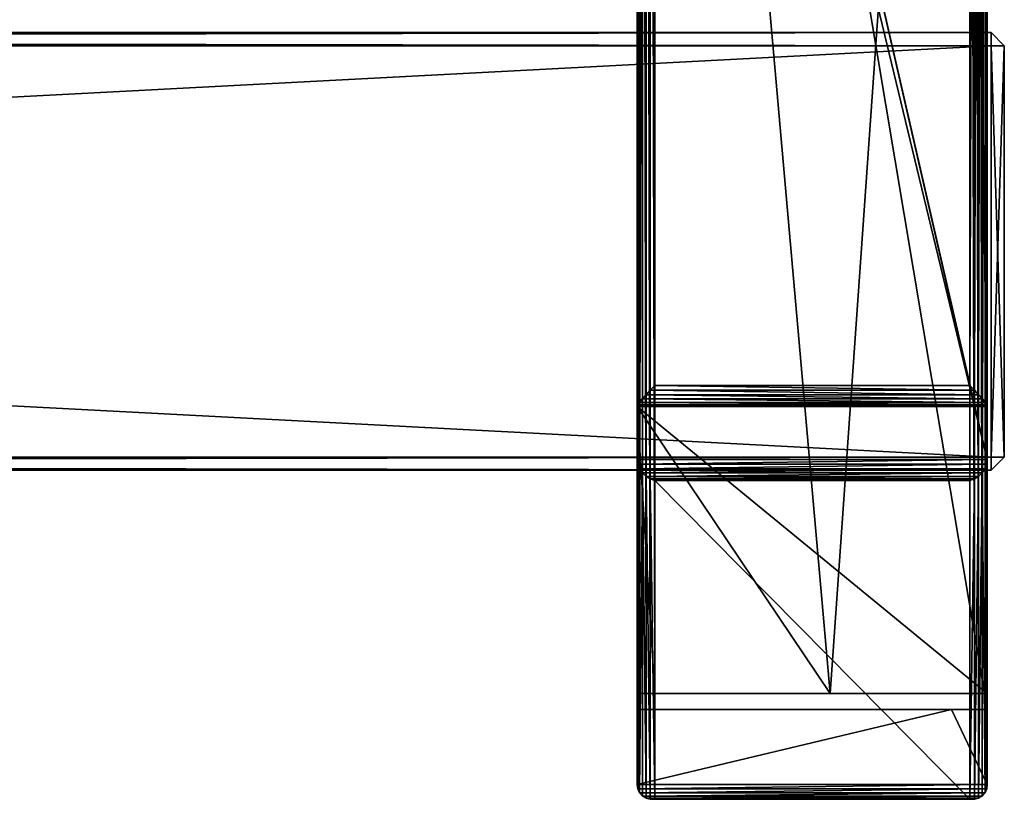
# Model space of a CAD drawing. Units: millimetres. Extents: x 0 to 1800, y 0 to 526.
# Drawn here: x 1575 to 1800, y 0 to 178 of the extents above; entities that cross this region are included whole.
import ezdxf

# ---------------------------------------------------------------- set-up
doc = ezdxf.new("R2010")
doc.units = ezdxf.units.MM
doc.layers.get('0').update_dxf_attribs({"true_color": 0xff5454})

# ---------------------------------------------------------------- blocks, each defined once
blk = doc.blocks.new('P_aszczZewn_trzny_2')
for p, q in [((0.1, 498.26), (0.1, 21.24)), ((80.1, 498.26), (80.1, 21.24)), ((0.1, 478.48, 16), (0.1, 24.83, 16)), ((0.24, 24.83, 17.03), (0.24, 478.48, 17.04)), ((0.64, 24.83, 18), (0.64, 478.48, 18)), ((1.27, 24.83, 18.83), (1.27, 478.48, 18.83)), ((2.1, 24.83, 19.46), (2.1, 478.48, 19.46)), ((3.07, 24.83, 19.86), (3.07, 478.48, 19.86)), ((4.1, 24.83, 20), (4.1, 478.48, 20)), ((76.1, 478.48, 20), (76.1, 24.83, 20)), ((77.14, 24.83, 19.86), (77.14, 478.48, 19.86)), ((78.1, 24.83, 19.46), (78.1, 478.48, 19.46)), ((78.93, 24.83, 18.83), (78.93, 478.48, 18.83)), ((79.57, 24.83, 18), (79.57, 478.48, 18)), ((79.97, 24.83, 17.04), (79.97, 478.48, 17.04)), ((80.1, 24.83, 16), (80.1, 478.48, 16)), ((80.1, 426.15, 408.91), (80.1, 78.35, 408.91)), ((0.1, 91.19, 392.91), (0.1, 413.43, 392.91)), ((0.24, 91.33, 391.87), (0.24, 413.3, 391.87)), ((0.64, 91.73, 390.91), (0.64, 412.89, 390.91)), ((1.27, 92.38, 390.08), (1.27, 412.24, 390.08)), ((78.93, 92.37, 390.08), (78.93, 412.24, 390.08)), ((79.57, 91.73, 390.91), (79.57, 412.89, 390.91)), ((79.97, 91.32, 391.87), (79.97, 413.3, 391.87)), ((80.1, 91.18, 392.91), (80.1, 413.43, 392.91)), ((0.1, 78.35, 408.91), (0.1, 409.78, 408.91)), ((2.1, 93.22, 389.44), (2.1, 411.4, 389.44)), ((3.07, 94.2, 389.04), (3.07, 410.42, 389.04)), ((77.14, 94.2, 389.04), (77.14, 410.42, 389.04)), ((78.1, 93.22, 389.44), (78.1, 411.4, 389.44)), ((4.1, 409.37, 388.91), (4.1, 95.25, 388.91)), ((76.1, 409.37, 388.91), (76.1, 95.25, 388.91)), ((4.1, 95.25, 388.91), (3.07, 94.2, 389.04)), ((4.1, 95.25, 388.91), (3.07, 94.18, 388.77)), ((76.1, 95.25, 388.91), (4.1, 95.25, 388.91)), ((76.1, 95.25, 388.91), (77.14, 94.2, 389.04)), ((77.14, 94.17, 388.77), (76.1, 95.25, 388.91)), ((1.27, 92.38, 390.08), (0.64, 91.73, 390.91)), ((2.1, 93.22, 389.44), (1.27, 92.38, 390.08)), ((2.1, 93.13, 388.37), (1.27, 92.17, 387.73)), ((1.27, 92.38, 390.08), (1.27, 92.17, 387.73)), ((3.07, 94.2, 389.04), (2.1, 93.22, 389.44)), ((3.07, 94.18, 388.77), (2.1, 93.13, 388.37)), ((2.1, 93.22, 389.44), (2.1, 93.13, 388.37)), ((2.1, 93.13, 388.37), (78.1, 93.12, 388.37)), ((3.07, 94.18, 388.77), (3.07, 94.2, 389.04)), ((3.07, 94.18, 388.77), (77.14, 94.17, 388.77)), ((77.14, 94.2, 389.04), (78.1, 93.22, 389.44)), ((77.14, 94.2, 389.04), (77.14, 94.17, 388.77)), ((78.1, 93.12, 388.37), (77.14, 94.17, 388.77)), ((78.1, 93.22, 389.44), (78.93, 92.37, 390.08)), ((78.1, 93.12, 388.37), (78.1, 93.22, 389.44)), ((78.93, 92.16, 387.74), (78.1, 93.12, 388.37)), ((78.93, 92.37, 390.08), (79.57, 91.73, 390.91)), ((78.93, 92.16, 387.74), (78.93, 92.37, 390.08)), ((0.24, 91.33, 391.87), (0.1, 91.19, 392.91)), ((0.1, 91.19, 392.91), (0.1, 90.47, 384.91)), ((0.24, 90.8, 385.94), (0.1, 90.47, 384.91)), ((0.1, 24.83, 20), (0.1, 90.47, 384.91)), ((0.1, 90.47, 384.91), (80.1, 90.46, 384.91)), ((0.64, 91.73, 390.91), (0.24, 91.33, 391.87)), ((0.64, 91.37, 386.91), (0.24, 90.8, 385.94)), ((0.24, 91.33, 391.87), (0.24, 90.8, 385.94)), ((0.24, 90.8, 385.94), (79.97, 90.79, 385.94)), ((1.27, 92.17, 387.73), (0.64, 91.37, 386.91)), ((0.64, 91.73, 390.91), (0.64, 91.37, 386.91)), ((0.64, 91.37, 386.91), (79.57, 91.37, 386.91)), ((1.27, 92.17, 387.73), (78.93, 92.16, 387.74)), ((79.57, 91.37, 386.91), (78.93, 92.16, 387.74)), ((79.57, 91.73, 390.91), (79.97, 91.32, 391.87)), ((79.57, 91.37, 386.91), (79.57, 91.73, 390.91)), ((79.97, 90.79, 385.94), (79.57, 91.37, 386.91)), ((79.97, 91.32, 391.87), (80.1, 91.18, 392.91)), ((79.97, 90.79, 385.94), (79.97, 91.32, 391.87)), ((80.1, 90.46, 384.91), (79.97, 90.79, 385.94)), ((80.1, 90.46, 384.91), (80.1, 91.18, 392.91)), ((80.1, 24.83, 20), (80.1, 90.46, 384.91)), ((80.1, 78.35, 408.91), (0.1, 78.35, 408.91)), ((0.1, 78.35, 408.91), (0.24, 77.27, 408.77)), ((0.1, 4.07, 0.01), (0.1, 78.35, 408.91)), ((0.24, 77.27, 408.77), (79.97, 77.27, 408.77)), ((0.24, 77.27, 408.77), (0.64, 76.22, 408.37)), ((0.24, 77.27, 408.77), (0.24, 3.04, 0.15)), ((79.97, 77.27, 408.77), (79.57, 76.22, 408.37)), ((80.1, 78.35, 408.91), (79.97, 77.27, 408.77)), ((79.97, 77.27, 408.77), (79.97, 3.04, 0.15)), ((80.1, 4.07, 0.01), (80.1, 78.35, 408.91)), ((0.64, 76.22, 408.37), (79.57, 76.22, 408.37)), ((0.64, 76.22, 408.37), (1.27, 75.26, 407.74)), ((0.64, 76.22, 408.37), (0.64, 2.13, 0.54)), ((1.27, 75.26, 407.74), (78.93, 75.26, 407.74)), ((1.27, 75.26, 407.74), (2.1, 74.46, 406.91)), ((1.27, 75.26, 407.74), (1.27, 1.4, 1.18)), ((2.1, 74.46, 406.91), (78.1, 74.46, 406.91)), ((2.1, 74.46, 406.91), (3.07, 73.88, 405.94)), ((2.1, 74.46, 406.91), (2.1, 0.91, 2)), ((78.1, 74.46, 406.91), (77.14, 73.88, 405.94)), ((78.93, 75.26, 407.74), (78.1, 74.46, 406.91)), ((78.1, 74.46, 406.91), (78.1, 0.91, 2)), ((79.57, 76.22, 408.37), (78.93, 75.26, 407.74)), ((78.93, 75.26, 407.74), (78.93, 1.4, 1.18)), ((79.57, 76.22, 408.37), (79.57, 2.13, 0.54)), ((3.07, 73.88, 405.94), (77.14, 73.88, 405.94)), ((3.07, 73.88, 405.94), (4.1, 73.55, 404.91)), ((3.07, 73.88, 405.94), (3.07, 0.68, 2.97)), ((76.1, 73.55, 404.91), (4.1, 73.55, 404.91)), ((4.1, 73.55, 404.91), (4.1, 0.73, 4)), ((77.14, 73.88, 405.94), (76.1, 73.55, 404.91)), ((76.1, 73.55, 404.91), (76.1, 0.73, 4)), ((77.14, 73.88, 405.94), (77.14, 0.68, 2.97)), ((0.1, 24.83, 20), (4.1, 24.83, 20)), ((0.1, 24.83, 20), (0.1, 24.83, 16)), ((0.1, 24.83, 16), (0.24, 24.83, 17.03)), ((0.24, 24.83, 17.03), (0.64, 24.83, 18)), ((0.64, 24.83, 18), (1.27, 24.83, 18.83)), ((1.27, 24.83, 18.83), (2.1, 24.83, 19.46)), ((2.1, 24.83, 19.46), (3.07, 24.83, 19.86)), ((3.07, 24.83, 19.86), (4.1, 24.83, 20)), ((4.1, 24.83, 20), (44.2, 24.83, 20)), ((44.2, 24.83, 20), (76.1, 24.83, 20)), ((76.1, 24.83, 20), (80.1, 24.83, 20)), ((76.1, 24.83, 20), (77.14, 24.83, 19.86)), ((77.14, 24.83, 19.86), (78.1, 24.83, 19.46)), ((78.1, 24.83, 19.46), (78.93, 24.83, 18.83)), ((78.93, 24.83, 18.83), (79.57, 24.83, 18)), ((79.57, 24.83, 18), (79.97, 24.83, 17.04)), ((79.97, 24.83, 17.04), (80.1, 24.83, 16)), ((80.1, 24.83, 20), (80.1, 24.83, 16)), ((80.1, 21.24), (0.1, 21.24)), ((71.9, 21.24, 0.07), (0.1, 21.24, 0.07)), ((0.1, 21.24), (0.1, 21.24, 0.07)), ((0.1, 4.07, 0.01), (0.1, 21.24, 0.07)), ((80.1, 21.24, 0.07), (71.9, 21.24, 0.07)), ((80.1, 21.24, 0.07), (80.1, 21.24)), ((80.1, 21.24, 0.07), (80.1, 4.07, 0.01)), ((80.1, 4.07, 0.01), (0.1, 4.07, 0.01)), ((0.24, 3.04, 0.15), (0.1, 4.07, 0.01)), ((0.64, 2.13, 0.54), (0.24, 3.04, 0.15)), ((0.24, 3.04, 0.15), (79.97, 3.04, 0.15)), ((79.57, 2.13, 0.54), (79.97, 3.04, 0.15)), ((79.97, 3.04, 0.15), (80.1, 4.07, 0.01)), ((1.27, 1.4, 1.18), (0.64, 2.13, 0.54)), ((0.64, 2.13, 0.54), (79.57, 2.13, 0.54)), ((2.1, 0.91, 2), (1.27, 1.4, 1.18)), ((1.27, 1.4, 1.18), (78.93, 1.4, 1.18)), ((3.07, 0.68, 2.97), (2.1, 0.91, 2)), ((2.1, 0.91, 2), (78.1, 0.91, 2)), ((4.1, 0.73, 4), (3.07, 0.68, 2.97)), ((3.07, 0.68, 2.97), (77.14, 0.68, 2.97)), ((76.1, 0.73, 4), (4.1, 0.73, 4)), ((76.1, 0.73, 4), (77.14, 0.68, 2.97)), ((77.14, 0.68, 2.97), (78.1, 0.91, 2)), ((78.1, 0.91, 2), (78.93, 1.4, 1.18)), ((78.93, 1.4, 1.18), (79.57, 2.13, 0.54))]:
    blk.add_line(p, q)
mesh = blk.add_polyface()
corners = [(0.1, 498.26), (80.1, 21.24), (0.1, 21.24), (80.1, 498.26)]
mesh.append_faces([[corners[k] for k in face] for face in [(0, 1, 2), (1, 0, 3)]], dxfattribs={"vtx0": -1})
mesh = blk.add_polyface()
corners = [(0.1, 482.42, 20.69), (0.1, 478.48, 16), (0.1, 478.48, 20), (0.1, 78.35, 408.91), (0.1, 21.24, 0.07), (0.1, 4.07, 0.01), (0.1, 24.83, 20), (0.1, 90.47, 384.91), (0.1, 91.19, 392.91), (0.1, 409.78, 408.91), (0.1, 413.43, 392.91), (0.1, 413.08, 408.91), (0.1, 426.15, 408.91), (0.1, 414.14, 384.91), (0.1, 418.08, 385.6), (0.1, 498.26), (0.1, 21.24), (0.1, 24.83, 16)]
mesh.append_faces([[corners[k] for k in face] for face in [(0, 1, 2), (3, 4, 5), (4, 15, 16)]], dxfattribs={"vtx0": -1})
mesh.append_faces([[corners[k] for k in face] for face in [(6, 3, 7), (7, 3, 8), (8, 9, 10), (10, 12, 13), (13, 12, 14), (14, 12, 0), (17, 4, 6)]], dxfattribs={"vtx0": -1, "vtx1": -1})
mesh.append_faces([[corners[k] for k in face] for face in [(4, 3, 6), (15, 4, 17), (15, 1, 0)]], dxfattribs={"vtx0": -1, "vtx1": -1, "vtx2": -1})
mesh.append_faces([[corners[k] for k in face] for face in [(8, 3, 9), (10, 9, 11), (10, 11, 12), (0, 12, 15), (15, 17, 1)]], dxfattribs={"vtx0": -1, "vtx2": -1})
mesh = blk.add_polyface()
corners = [(80.1, 498.26), (80.1, 21.24, 0.07), (80.1, 21.24), (80.1, 24.83, 16), (80.1, 478.48, 16), (80.1, 478.48, 20), (80.1, 482.42, 20.69), (80.1, 78.35, 408.91), (80.1, 4.07, 0.01), (80.1, 24.83, 20), (80.1, 90.46, 384.91), (80.1, 91.18, 392.91), (80.1, 426.15, 408.91), (80.1, 413.43, 392.91), (80.1, 414.14, 384.91), (80.1, 418.08, 385.6)]
mesh.append_faces([[corners[k] for k in face] for face in [(0, 1, 2), (1, 7, 8)]], dxfattribs={"vtx0": -1})
mesh.append_faces([[corners[k] for k in face] for face in [(3, 0, 4), (4, 0, 5), (5, 0, 6), (9, 1, 3), (7, 11, 12), (12, 6, 0)]], dxfattribs={"vtx0": -1, "vtx1": -1})
mesh.append_faces([[corners[k] for k in face] for face in [(1, 0, 3), (7, 1, 9)]], dxfattribs={"vtx0": -1, "vtx1": -1, "vtx2": -1})
mesh.append_faces([[corners[k] for k in face] for face in [(7, 9, 10), (7, 10, 11), (12, 11, 13), (12, 13, 14), (12, 14, 15), (12, 15, 6)]], dxfattribs={"vtx0": -1, "vtx2": -1})
mesh = blk.add_polyface()
corners = [(0.24, 478.48, 17.04), (0.1, 24.83, 16), (0.24, 24.83, 17.03), (0.1, 478.48, 16)]
mesh.append_faces([[corners[k] for k in face] for face in [(0, 1, 2), (1, 0, 3)]], dxfattribs={"vtx0": -1})
mesh = blk.add_polyface()
corners = [(0.64, 478.48, 18), (0.24, 24.83, 17.03), (0.64, 24.83, 18), (0.24, 478.48, 17.04)]
mesh.append_faces([[corners[k] for k in face] for face in [(0, 1, 2), (1, 0, 3)]], dxfattribs={"vtx0": -1})
mesh = blk.add_polyface()
corners = [(1.27, 478.48, 18.83), (0.64, 24.83, 18), (1.27, 24.83, 18.83), (0.64, 478.48, 18)]
mesh.append_faces([[corners[k] for k in face] for face in [(0, 1, 2), (1, 0, 3)]], dxfattribs={"vtx0": -1})
mesh = blk.add_polyface()
corners = [(2.1, 24.83, 19.46), (1.27, 478.48, 18.83), (1.27, 24.83, 18.83), (2.1, 478.48, 19.46)]
mesh.append_faces([[corners[k] for k in face] for face in [(0, 1, 2), (1, 0, 3)]], dxfattribs={"vtx0": -1})
mesh = blk.add_polyface()
corners = [(3.07, 24.83, 19.86), (2.1, 478.48, 19.46), (2.1, 24.83, 19.46), (3.07, 478.48, 19.86)]
mesh.append_faces([[corners[k] for k in face] for face in [(0, 1, 2), (1, 0, 3)]], dxfattribs={"vtx0": -1})
mesh = blk.add_polyface()
corners = [(4.1, 24.83, 20), (3.07, 478.48, 19.86), (3.07, 24.83, 19.86), (4.1, 478.48, 20)]
mesh.append_faces([[corners[k] for k in face] for face in [(0, 1, 2), (1, 0, 3)]], dxfattribs={"vtx0": -1})
mesh = blk.add_polyface()
corners = [(44.2, 24.83, 20), (4.1, 478.48, 20), (4.1, 24.83, 20), (76.1, 478.48, 20), (76.1, 24.83, 20)]
mesh.append_faces([[corners[k] for k in face] for face in [(0, 1, 2), (3, 0, 4)]], dxfattribs={"vtx0": -1})
mesh.append_faces([[corners[k] for k in face] for face in [(1, 0, 3)]], dxfattribs={"vtx0": -1, "vtx1": -1})
mesh = blk.add_polyface()
corners = [(77.14, 24.83, 19.86), (76.1, 478.48, 20), (76.1, 24.83, 20), (77.14, 478.48, 19.86)]
mesh.append_faces([[corners[k] for k in face] for face in [(0, 1, 2), (1, 0, 3)]], dxfattribs={"vtx0": -1})
mesh = blk.add_polyface()
corners = [(78.1, 24.83, 19.46), (77.14, 478.48, 19.86), (77.14, 24.83, 19.86), (78.1, 478.48, 19.46)]
mesh.append_faces([[corners[k] for k in face] for face in [(0, 1, 2), (1, 0, 3)]], dxfattribs={"vtx0": -1})
mesh = blk.add_polyface()
corners = [(78.93, 24.83, 18.83), (78.1, 478.48, 19.46), (78.1, 24.83, 19.46), (78.93, 478.48, 18.83)]
mesh.append_faces([[corners[k] for k in face] for face in [(0, 1, 2), (1, 0, 3)]], dxfattribs={"vtx0": -1})
mesh = blk.add_polyface()
corners = [(79.57, 478.48, 18), (78.93, 24.83, 18.83), (79.57, 24.83, 18), (78.93, 478.48, 18.83)]
mesh.append_faces([[corners[k] for k in face] for face in [(0, 1, 2), (1, 0, 3)]], dxfattribs={"vtx0": -1})
mesh = blk.add_polyface()
corners = [(79.97, 478.48, 17.04), (79.57, 24.83, 18), (79.97, 24.83, 17.04), (79.57, 478.48, 18)]
mesh.append_faces([[corners[k] for k in face] for face in [(0, 1, 2), (1, 0, 3)]], dxfattribs={"vtx0": -1})
mesh = blk.add_polyface()
corners = [(80.1, 478.48, 16), (79.97, 24.83, 17.04), (80.1, 24.83, 16), (79.97, 478.48, 17.04)]
mesh.append_faces([[corners[k] for k in face] for face in [(0, 1, 2), (1, 0, 3)]], dxfattribs={"vtx0": -1})
mesh = blk.add_polyface()
corners = [(80.1, 78.35, 408.91), (0.1, 409.78, 408.91), (0.1, 78.35, 408.91), (4, 409.78, 408.91), (76, 409.78, 408.91), (80, 409.78, 408.91), (80, 413.87, 408.91), (80, 426.15, 408.91), (80.1, 426.15, 408.91)]
mesh.append_faces([[corners[k] for k in face] for face in [(0, 1, 2), (7, 0, 8)]], dxfattribs={"vtx0": -1})
mesh.append_faces([[corners[k] for k in face] for face in [(1, 0, 3), (3, 0, 4), (4, 0, 5), (5, 0, 6), (6, 0, 7)]], dxfattribs={"vtx0": -1, "vtx1": -1})
mesh = blk.add_polyface()
corners = [(0.1, 413.43, 392.91), (0.24, 91.33, 391.87), (0.1, 91.19, 392.91), (0.24, 413.3, 391.87)]
mesh.append_faces([[corners[k] for k in face] for face in [(0, 1, 2), (1, 0, 3)]], dxfattribs={"vtx0": -1})
mesh = blk.add_polyface()
corners = [(0.24, 413.3, 391.87), (0.64, 91.73, 390.91), (0.24, 91.33, 391.87), (0.64, 412.89, 390.91)]
mesh.append_faces([[corners[k] for k in face] for face in [(0, 1, 2), (1, 0, 3)]], dxfattribs={"vtx0": -1})
mesh = blk.add_polyface()
corners = [(0.64, 412.89, 390.91), (1.27, 92.38, 390.08), (0.64, 91.73, 390.91), (1.27, 412.24, 390.08)]
mesh.append_faces([[corners[k] for k in face] for face in [(0, 1, 2), (1, 0, 3)]], dxfattribs={"vtx0": -1})
mesh = blk.add_polyface()
corners = [(1.27, 412.24, 390.08), (2.1, 93.22, 389.44), (1.27, 92.38, 390.08), (2.1, 411.4, 389.44)]
mesh.append_faces([[corners[k] for k in face] for face in [(0, 1, 2), (1, 0, 3)]], dxfattribs={"vtx0": -1})
mesh = blk.add_polyface()
corners = [(78.93, 412.24, 390.08), (78.1, 93.22, 389.44), (78.1, 411.4, 389.44), (78.93, 92.37, 390.08)]
mesh.append_faces([[corners[k] for k in face] for face in [(0, 1, 2), (1, 0, 3)]], dxfattribs={"vtx0": -1})
mesh = blk.add_polyface()
corners = [(78.93, 92.37, 390.08), (79.57, 412.89, 390.91), (79.57, 91.73, 390.91), (78.93, 412.24, 390.08)]
mesh.append_faces([[corners[k] for k in face] for face in [(0, 1, 2), (1, 0, 3)]], dxfattribs={"vtx0": -1})
mesh = blk.add_polyface()
corners = [(79.57, 91.73, 390.91), (79.97, 413.3, 391.87), (79.97, 91.32, 391.87), (79.57, 412.89, 390.91)]
mesh.append_faces([[corners[k] for k in face] for face in [(0, 1, 2), (1, 0, 3)]], dxfattribs={"vtx0": -1})
mesh = blk.add_polyface()
corners = [(79.97, 91.32, 391.87), (80.1, 413.43, 392.91), (80.1, 91.18, 392.91), (79.97, 413.3, 391.87)]
mesh.append_faces([[corners[k] for k in face] for face in [(0, 1, 2), (1, 0, 3)]], dxfattribs={"vtx0": -1})
mesh = blk.add_polyface()
corners = [(2.1, 411.4, 389.44), (3.07, 94.2, 389.04), (2.1, 93.22, 389.44), (3.07, 410.42, 389.04)]
mesh.append_faces([[corners[k] for k in face] for face in [(0, 1, 2), (1, 0, 3)]], dxfattribs={"vtx0": -1})
mesh = blk.add_polyface()
corners = [(3.07, 410.42, 389.04), (4.1, 95.25, 388.91), (3.07, 94.2, 389.04), (4.1, 409.37, 388.91)]
mesh.append_faces([[corners[k] for k in face] for face in [(0, 1, 2), (1, 0, 3)]], dxfattribs={"vtx0": -1})
mesh = blk.add_polyface()
corners = [(77.14, 410.42, 389.04), (76.1, 95.25, 388.91), (76.1, 409.37, 388.91), (77.14, 94.2, 389.04)]
mesh.append_faces([[corners[k] for k in face] for face in [(0, 1, 2), (1, 0, 3)]], dxfattribs={"vtx0": -1})
mesh = blk.add_polyface()
corners = [(78.1, 411.4, 389.44), (77.14, 94.2, 389.04), (77.14, 410.42, 389.04), (78.1, 93.22, 389.44)]
mesh.append_faces([[corners[k] for k in face] for face in [(0, 1, 2), (1, 0, 3)]], dxfattribs={"vtx0": -1})
mesh = blk.add_polyface()
corners = [(4.1, 409.37, 388.91), (76.1, 95.25, 388.91), (4.1, 95.25, 388.91), (76.1, 409.37, 388.91)]
mesh.append_faces([[corners[k] for k in face] for face in [(0, 1, 2), (1, 0, 3)]], dxfattribs={"vtx0": -1})
mesh = blk.add_polyface()
corners = [(4.1, 95.25, 388.91), (77.14, 94.17, 388.77), (3.07, 94.18, 388.77), (76.1, 95.25, 388.91)]
mesh.append_faces([[corners[k] for k in face] for face in [(0, 1, 2), (1, 0, 3)]], dxfattribs={"vtx0": -1})
mesh = blk.add_polyface()
corners = [(1.27, 92.17, 387.73), (0.64, 91.73, 390.91), (0.64, 91.37, 386.91), (1.27, 92.38, 390.08)]
mesh.append_faces([[corners[k] for k in face] for face in [(0, 1, 2), (1, 0, 3)]], dxfattribs={"vtx0": -1})
mesh = blk.add_polyface()
corners = [(1.27, 92.38, 390.08), (2.1, 93.13, 388.37), (1.27, 92.17, 387.73), (2.1, 93.22, 389.44)]
mesh.append_faces([[corners[k] for k in face] for face in [(0, 1, 2), (1, 0, 3)]], dxfattribs={"vtx0": -1})
mesh = blk.add_polyface()
corners = [(2.1, 93.13, 388.37), (78.93, 92.16, 387.74), (1.27, 92.17, 387.73), (78.1, 93.12, 388.37)]
mesh.append_faces([[corners[k] for k in face] for face in [(0, 1, 2), (1, 0, 3)]], dxfattribs={"vtx0": -1})
mesh = blk.add_polyface()
corners = [(2.1, 93.22, 389.44), (3.07, 94.18, 388.77), (2.1, 93.13, 388.37), (3.07, 94.2, 389.04)]
mesh.append_faces([[corners[k] for k in face] for face in [(0, 1, 2), (1, 0, 3)]], dxfattribs={"vtx0": -1})
mesh = blk.add_polyface()
corners = [(3.07, 94.18, 388.77), (78.1, 93.12, 388.37), (2.1, 93.13, 388.37), (77.14, 94.17, 388.77)]
mesh.append_faces([[corners[k] for k in face] for face in [(0, 1, 2), (1, 0, 3)]], dxfattribs={"vtx0": -1})
mesh = blk.add_polyface()
corners = [(77.14, 94.17, 388.77), (78.1, 93.22, 389.44), (78.1, 93.12, 388.37), (77.14, 94.2, 389.04)]
mesh.append_faces([[corners[k] for k in face] for face in [(0, 1, 2), (1, 0, 3)]], dxfattribs={"vtx0": -1})
mesh = blk.add_polyface()
corners = [(78.1, 93.12, 388.37), (78.93, 92.37, 390.08), (78.93, 92.16, 387.74), (78.1, 93.22, 389.44)]
mesh.append_faces([[corners[k] for k in face] for face in [(0, 1, 2), (1, 0, 3)]], dxfattribs={"vtx0": -1})
mesh = blk.add_polyface()
corners = [(79.57, 91.73, 390.91), (78.93, 92.16, 387.74), (79.57, 91.37, 386.91), (78.93, 92.37, 390.08)]
mesh.append_faces([[corners[k] for k in face] for face in [(0, 1, 2), (1, 0, 3)]], dxfattribs={"vtx0": -1})
mesh = blk.add_polyface()
corners = [(0.24, 90.8, 385.94), (0.1, 91.19, 392.91), (0.1, 90.47, 384.91), (0.24, 91.33, 391.87)]
mesh.append_faces([[corners[k] for k in face] for face in [(0, 1, 2), (1, 0, 3)]], dxfattribs={"vtx0": -1})
mesh = blk.add_polyface()
corners = [(0.24, 90.8, 385.94), (80.1, 90.46, 384.91), (0.1, 90.47, 384.91), (79.97, 90.79, 385.94)]
mesh.append_faces([[corners[k] for k in face] for face in [(0, 1, 2), (1, 0, 3)]], dxfattribs={"vtx0": -1})
mesh = blk.add_polyface()
corners = [(0.1, 90.47, 384.91), (4.1, 24.83, 20), (0.1, 24.83, 20), (44.2, 24.83, 20), (80.1, 24.83, 20), (80.1, 90.46, 384.91), (76.1, 24.83, 20)]
mesh.append_faces([[corners[k] for k in face] for face in [(0, 1, 2), (4, 0, 5)]], dxfattribs={"vtx0": -1})
mesh.append_faces([[corners[k] for k in face] for face in [(1, 0, 3)]], dxfattribs={"vtx0": -1, "vtx1": -1})
mesh.append_faces([[corners[k] for k in face] for face in [(3, 0, 4)]], dxfattribs={"vtx0": -1, "vtx1": -1, "vtx2": -1})
mesh.append_faces([[corners[k] for k in face] for face in [(4, 6, 3)]], dxfattribs={"vtx2": -1})
mesh = blk.add_polyface()
corners = [(0.64, 91.37, 386.91), (0.24, 91.33, 391.87), (0.24, 90.8, 385.94), (0.64, 91.73, 390.91)]
mesh.append_faces([[corners[k] for k in face] for face in [(0, 1, 2), (1, 0, 3)]], dxfattribs={"vtx0": -1})
mesh = blk.add_polyface()
corners = [(0.64, 91.37, 386.91), (79.97, 90.79, 385.94), (0.24, 90.8, 385.94), (79.57, 91.37, 386.91)]
mesh.append_faces([[corners[k] for k in face] for face in [(0, 1, 2), (1, 0, 3)]], dxfattribs={"vtx0": -1})
mesh = blk.add_polyface()
corners = [(1.27, 92.17, 387.73), (79.57, 91.37, 386.91), (0.64, 91.37, 386.91), (78.93, 92.16, 387.74)]
mesh.append_faces([[corners[k] for k in face] for face in [(0, 1, 2), (1, 0, 3)]], dxfattribs={"vtx0": -1})
mesh = blk.add_polyface()
corners = [(79.97, 91.32, 391.87), (79.57, 91.37, 386.91), (79.97, 90.79, 385.94), (79.57, 91.73, 390.91)]
mesh.append_faces([[corners[k] for k in face] for face in [(0, 1, 2), (1, 0, 3)]], dxfattribs={"vtx0": -1})
mesh = blk.add_polyface()
corners = [(80.1, 91.18, 392.91), (79.97, 90.79, 385.94), (80.1, 90.46, 384.91), (79.97, 91.32, 391.87)]
mesh.append_faces([[corners[k] for k in face] for face in [(0, 1, 2), (1, 0, 3)]], dxfattribs={"vtx0": -1})
mesh = blk.add_polyface()
corners = [(0.24, 77.27, 408.77), (80.1, 78.35, 408.91), (0.1, 78.35, 408.91), (79.97, 77.27, 408.77)]
mesh.append_faces([[corners[k] for k in face] for face in [(0, 1, 2), (1, 0, 3)]], dxfattribs={"vtx0": -1})
mesh = blk.add_polyface()
corners = [(0.24, 77.27, 408.77), (0.1, 4.07, 0.01), (0.24, 3.04, 0.15), (0.1, 78.35, 408.91)]
mesh.append_faces([[corners[k] for k in face] for face in [(0, 1, 2), (1, 0, 3)]], dxfattribs={"vtx0": -1})
mesh = blk.add_polyface()
corners = [(0.64, 76.22, 408.37), (79.97, 77.27, 408.77), (0.24, 77.27, 408.77), (79.57, 76.22, 408.37)]
mesh.append_faces([[corners[k] for k in face] for face in [(0, 1, 2), (1, 0, 3)]], dxfattribs={"vtx0": -1})
mesh = blk.add_polyface()
corners = [(0.64, 76.22, 408.37), (0.24, 3.04, 0.15), (0.64, 2.13, 0.54), (0.24, 77.27, 408.77)]
mesh.append_faces([[corners[k] for k in face] for face in [(0, 1, 2), (1, 0, 3)]], dxfattribs={"vtx0": -1})
mesh = blk.add_polyface()
corners = [(79.97, 3.04, 0.15), (79.57, 76.22, 408.37), (79.57, 2.13, 0.54), (79.97, 77.27, 408.77)]
mesh.append_faces([[corners[k] for k in face] for face in [(0, 1, 2), (1, 0, 3)]], dxfattribs={"vtx0": -1})
mesh = blk.add_polyface()
corners = [(80.1, 4.07, 0.01), (79.97, 77.27, 408.77), (79.97, 3.04, 0.15), (80.1, 78.35, 408.91)]
mesh.append_faces([[corners[k] for k in face] for face in [(0, 1, 2), (1, 0, 3)]], dxfattribs={"vtx0": -1})
mesh = blk.add_polyface()
corners = [(1.27, 75.26, 407.74), (79.57, 76.22, 408.37), (0.64, 76.22, 408.37), (78.93, 75.26, 407.74)]
mesh.append_faces([[corners[k] for k in face] for face in [(0, 1, 2), (1, 0, 3)]], dxfattribs={"vtx0": -1})
mesh = blk.add_polyface()
corners = [(1.27, 75.26, 407.74), (0.64, 2.13, 0.54), (1.27, 1.4, 1.18), (0.64, 76.22, 408.37)]
mesh.append_faces([[corners[k] for k in face] for face in [(0, 1, 2), (1, 0, 3)]], dxfattribs={"vtx0": -1})
mesh = blk.add_polyface()
corners = [(78.93, 75.26, 407.74), (2.1, 74.46, 406.91), (78.1, 74.46, 406.91), (1.27, 75.26, 407.74)]
mesh.append_faces([[corners[k] for k in face] for face in [(0, 1, 2), (1, 0, 3)]], dxfattribs={"vtx0": -1})
mesh = blk.add_polyface()
corners = [(2.1, 0.91, 2), (1.27, 75.26, 407.74), (1.27, 1.4, 1.18), (2.1, 74.46, 406.91)]
mesh.append_faces([[corners[k] for k in face] for face in [(0, 1, 2), (1, 0, 3)]], dxfattribs={"vtx0": -1})
mesh = blk.add_polyface()
corners = [(78.1, 74.46, 406.91), (3.07, 73.88, 405.94), (77.14, 73.88, 405.94), (2.1, 74.46, 406.91)]
mesh.append_faces([[corners[k] for k in face] for face in [(0, 1, 2), (1, 0, 3)]], dxfattribs={"vtx0": -1})
mesh = blk.add_polyface()
corners = [(3.07, 0.68, 2.97), (2.1, 74.46, 406.91), (2.1, 0.91, 2), (3.07, 73.88, 405.94)]
mesh.append_faces([[corners[k] for k in face] for face in [(0, 1, 2), (1, 0, 3)]], dxfattribs={"vtx0": -1})
mesh = blk.add_polyface()
corners = [(78.1, 74.46, 406.91), (77.14, 0.68, 2.97), (78.1, 0.91, 2), (77.14, 73.88, 405.94)]
mesh.append_faces([[corners[k] for k in face] for face in [(0, 1, 2), (1, 0, 3)]], dxfattribs={"vtx0": -1})
mesh = blk.add_polyface()
corners = [(78.93, 75.26, 407.74), (78.1, 0.91, 2), (78.93, 1.4, 1.18), (78.1, 74.46, 406.91)]
mesh.append_faces([[corners[k] for k in face] for face in [(0, 1, 2), (1, 0, 3)]], dxfattribs={"vtx0": -1})
mesh = blk.add_polyface()
corners = [(79.57, 2.13, 0.54), (78.93, 75.26, 407.74), (78.93, 1.4, 1.18), (79.57, 76.22, 408.37)]
mesh.append_faces([[corners[k] for k in face] for face in [(0, 1, 2), (1, 0, 3)]], dxfattribs={"vtx0": -1})
mesh = blk.add_polyface()
corners = [(77.14, 73.88, 405.94), (4.1, 73.55, 404.91), (76.1, 73.55, 404.91), (3.07, 73.88, 405.94)]
mesh.append_faces([[corners[k] for k in face] for face in [(0, 1, 2), (1, 0, 3)]], dxfattribs={"vtx0": -1})
mesh = blk.add_polyface()
corners = [(4.1, 0.73, 4), (3.07, 73.88, 405.94), (3.07, 0.68, 2.97), (4.1, 73.55, 404.91)]
mesh.append_faces([[corners[k] for k in face] for face in [(0, 1, 2), (1, 0, 3)]], dxfattribs={"vtx0": -1})
mesh = blk.add_polyface()
corners = [(76.1, 0.73, 4), (4.1, 73.55, 404.91), (4.1, 0.73, 4), (76.1, 73.55, 404.91)]
mesh.append_faces([[corners[k] for k in face] for face in [(0, 1, 2), (1, 0, 3)]], dxfattribs={"vtx0": -1})
mesh = blk.add_polyface()
corners = [(77.14, 73.88, 405.94), (76.1, 0.73, 4), (77.14, 0.68, 2.97), (76.1, 73.55, 404.91)]
mesh.append_faces([[corners[k] for k in face] for face in [(0, 1, 2), (1, 0, 3)]], dxfattribs={"vtx0": -1})
mesh = blk.add_polyface()
corners = [(0.1, 24.83, 20), (0.24, 24.83, 17.03), (0.1, 24.83, 16), (0.64, 24.83, 18), (1.27, 24.83, 18.83), (2.1, 24.83, 19.46), (3.07, 24.83, 19.86), (4.1, 24.83, 20)]
mesh.append_faces([[corners[k] for k in face] for face in [(0, 1, 2), (6, 0, 7)]], dxfattribs={"vtx0": -1})
mesh.append_faces([[corners[k] for k in face] for face in [(1, 0, 3), (3, 0, 4), (4, 0, 5), (5, 0, 6)]], dxfattribs={"vtx0": -1, "vtx1": -1})
mesh = blk.add_polyface()
corners = [(79.97, 24.83, 17.04), (80.1, 24.83, 20), (80.1, 24.83, 16), (79.57, 24.83, 18), (78.93, 24.83, 18.83), (78.1, 24.83, 19.46), (77.14, 24.83, 19.86), (76.1, 24.83, 20)]
mesh.append_faces([[corners[k] for k in face] for face in [(0, 1, 2), (1, 6, 7)]], dxfattribs={"vtx0": -1})
mesh.append_faces([[corners[k] for k in face] for face in [(1, 0, 3), (1, 3, 4), (1, 4, 5), (1, 5, 6)]], dxfattribs={"vtx0": -1, "vtx2": -1})
mesh = blk.add_polyface()
corners = [(71.9, 21.24, 0.07), (0.1, 4.07, 0.01), (0.1, 21.24, 0.07), (80.1, 4.07, 0.01), (80.1, 21.24, 0.07)]
mesh.append_faces([[corners[k] for k in face] for face in [(0, 1, 2), (3, 0, 4)]], dxfattribs={"vtx0": -1})
mesh.append_faces([[corners[k] for k in face] for face in [(1, 0, 3)]], dxfattribs={"vtx0": -1, "vtx1": -1})
mesh = blk.add_polyface()
corners = [(80.1, 21.24, 0.07), (0.1, 21.24), (80.1, 21.24), (0.1, 21.24, 0.07), (71.9, 21.24, 0.07)]
mesh.append_faces([[corners[k] for k in face] for face in [(0, 1, 2), (3, 0, 4)]], dxfattribs={"vtx0": -1})
mesh.append_faces([[corners[k] for k in face] for face in [(1, 0, 3)]], dxfattribs={"vtx0": -1, "vtx1": -1})
mesh = blk.add_polyface()
corners = [(80.1, 4.07, 0.01), (0.24, 3.04, 0.15), (0.1, 4.07, 0.01), (79.97, 3.04, 0.15)]
mesh.append_faces([[corners[k] for k in face] for face in [(0, 1, 2), (1, 0, 3)]], dxfattribs={"vtx0": -1})
mesh = blk.add_polyface()
corners = [(79.97, 3.04, 0.15), (0.64, 2.13, 0.54), (0.24, 3.04, 0.15), (79.57, 2.13, 0.54)]
mesh.append_faces([[corners[k] for k in face] for face in [(0, 1, 2), (1, 0, 3)]], dxfattribs={"vtx0": -1})
mesh = blk.add_polyface()
corners = [(79.57, 2.13, 0.54), (1.27, 1.4, 1.18), (0.64, 2.13, 0.54), (78.93, 1.4, 1.18)]
mesh.append_faces([[corners[k] for k in face] for face in [(0, 1, 2), (1, 0, 3)]], dxfattribs={"vtx0": -1})
mesh = blk.add_polyface()
corners = [(78.93, 1.4, 1.18), (2.1, 0.91, 2), (1.27, 1.4, 1.18), (78.1, 0.91, 2)]
mesh.append_faces([[corners[k] for k in face] for face in [(0, 1, 2), (1, 0, 3)]], dxfattribs={"vtx0": -1})
mesh = blk.add_polyface()
corners = [(78.1, 0.91, 2), (3.07, 0.68, 2.97), (2.1, 0.91, 2), (77.14, 0.68, 2.97)]
mesh.append_faces([[corners[k] for k in face] for face in [(0, 1, 2), (1, 0, 3)]], dxfattribs={"vtx0": -1})
mesh = blk.add_polyface()
corners = [(77.14, 0.68, 2.97), (4.1, 0.73, 4), (3.07, 0.68, 2.97), (76.1, 0.73, 4)]
mesh.append_faces([[corners[k] for k in face] for face in [(0, 1, 2), (1, 0, 3)]], dxfattribs={"vtx0": -1})
blk = doc.blocks.new('Grupa_4')
for p, q in [((0, 1797, 3), (3, 1800, 3)), ((3, 1800, 37), (0, 1797, 37)), ((97, 1800, 3), (3, 1800, 3)), ((3, 1800, 3), (3, 1800, 37)), ((3, 1800, 37), (97, 1800, 37)), ((3, 1797), (3, 1800, 3)), ((3, 1800, 37), (3, 1797, 40)), ((97, 1800, 37), (97, 1800, 3)), ((97, 1800, 3), (100, 1797, 3)), ((97, 1800, 3), (97, 1797)), ((100, 1797, 37), (97, 1800, 37)), ((97, 1797, 40), (97, 1800, 37)), ((0, 3, 37), (0, 1797, 37)), ((0, 1797, 3), (0, 1797, 37)), ((3, 1797, 40), (0, 1797, 37)), ((0, 1797, 3), (0, 3, 3)), ((3, 1797), (0, 1797, 3)), ((3, 3, 40), (3, 1797, 40)), ((97, 1797), (3, 1797)), ((3, 3), (3, 1797)), ((3, 1797, 40), (97, 1797, 40)), ((97, 3, 40), (97, 1797, 40)), ((97, 3), (97, 1797)), ((97, 1797, 40), (100, 1797, 37)), ((97, 1797), (100, 1797, 3)), ((100, 3, 37), (100, 1797, 37)), ((100, 1797, 37), (100, 1797, 3)), ((100, 1797, 3), (100, 3, 3))]:
    blk.add_line(p, q)
mesh = blk.add_polyface()
corners = [(3, 1800, 37), (0, 1797, 3), (0, 1797, 37), (3, 1800, 3)]
mesh.append_faces([[corners[k] for k in face] for face in [(0, 1, 2), (1, 0, 3)]], dxfattribs={"vtx0": -1})
mesh = blk.add_polyface()
corners = [(3, 1800, 3), (3, 1797), (0, 1797, 3)]
mesh.append_faces([[corners[k] for k in face] for face in [(0, 1, 2)]])
mesh = blk.add_polyface()
corners = [(3, 1800, 37), (0, 1797, 37), (3, 1797, 40)]
mesh.append_faces([[corners[k] for k in face] for face in [(0, 1, 2)]])
mesh = blk.add_polyface()
corners = [(3, 1800, 37), (97, 1800, 3), (3, 1800, 3), (97, 1800, 37)]
mesh.append_faces([[corners[k] for k in face] for face in [(0, 1, 2), (1, 0, 3)]], dxfattribs={"vtx0": -1})
mesh = blk.add_polyface()
corners = [(3, 1800, 3), (97, 1797), (3, 1797), (97, 1800, 3)]
mesh.append_faces([[corners[k] for k in face] for face in [(0, 1, 2), (1, 0, 3)]], dxfattribs={"vtx0": -1})
mesh = blk.add_polyface()
corners = [(3, 1797, 40), (97, 1800, 37), (3, 1800, 37), (97, 1797, 40)]
mesh.append_faces([[corners[k] for k in face] for face in [(0, 1, 2), (1, 0, 3)]], dxfattribs={"vtx0": -1})
mesh = blk.add_polyface()
corners = [(97, 1800, 3), (100, 1797, 37), (100, 1797, 3), (97, 1800, 37)]
mesh.append_faces([[corners[k] for k in face] for face in [(0, 1, 2), (1, 0, 3)]], dxfattribs={"vtx0": -1})
mesh = blk.add_polyface()
corners = [(97, 1800, 3), (100, 1797, 3), (97, 1797)]
mesh.append_faces([[corners[k] for k in face] for face in [(0, 1, 2)]])
mesh = blk.add_polyface()
corners = [(97, 1800, 37), (97, 1797, 40), (100, 1797, 37)]
mesh.append_faces([[corners[k] for k in face] for face in [(0, 1, 2)]])
mesh = blk.add_polyface()
corners = [(0, 1797, 37), (0, 3, 3), (0, 3, 37), (0, 1797, 3)]
mesh.append_faces([[corners[k] for k in face] for face in [(0, 1, 2), (1, 0, 3)]], dxfattribs={"vtx0": -1})
mesh = blk.add_polyface()
corners = [(3, 1797, 40), (0, 3, 37), (3, 3, 40), (0, 1797, 37)]
mesh.append_faces([[corners[k] for k in face] for face in [(0, 1, 2), (1, 0, 3)]], dxfattribs={"vtx0": -1})
mesh = blk.add_polyface()
corners = [(0, 1797, 3), (3, 3), (0, 3, 3), (3, 1797)]
mesh.append_faces([[corners[k] for k in face] for face in [(0, 1, 2), (1, 0, 3)]], dxfattribs={"vtx0": -1})
mesh = blk.add_polyface()
corners = [(97, 3, 40), (3, 1797, 40), (3, 3, 40), (97, 1797, 40)]
mesh.append_faces([[corners[k] for k in face] for face in [(0, 1, 2), (1, 0, 3)]], dxfattribs={"vtx0": -1})
mesh = blk.add_polyface()
corners = [(97, 1797), (3, 3), (3, 1797), (97, 3)]
mesh.append_faces([[corners[k] for k in face] for face in [(0, 1, 2), (1, 0, 3)]], dxfattribs={"vtx0": -1})
mesh = blk.add_polyface()
corners = [(100, 1797, 37), (97, 3, 40), (100, 3, 37), (97, 1797, 40)]
mesh.append_faces([[corners[k] for k in face] for face in [(0, 1, 2), (1, 0, 3)]], dxfattribs={"vtx0": -1})
mesh = blk.add_polyface()
corners = [(97, 1797), (100, 3, 3), (97, 3), (100, 1797, 3)]
mesh.append_faces([[corners[k] for k in face] for face in [(0, 1, 2), (1, 0, 3)]], dxfattribs={"vtx0": -1})
mesh = blk.add_polyface()
corners = [(100, 1797, 3), (100, 3, 37), (100, 3, 3), (100, 1797, 37)]
mesh.append_faces([[corners[k] for k in face] for face in [(0, 1, 2), (1, 0, 3)]], dxfattribs={"vtx0": -1})

msp = doc.modelspace()

# ---------------------------------------------------------------- block references
msp.add_blockref('P_aszczZewn_trzny_2', (1716.06, -0.68, 0.01))
at = {"rotation": 269.9999999999999}
msp.add_blockref('Grupa_4', (0.04, 175.2, 407.01), dxfattribs=at)

doc.saveas('drawing.dxf')
